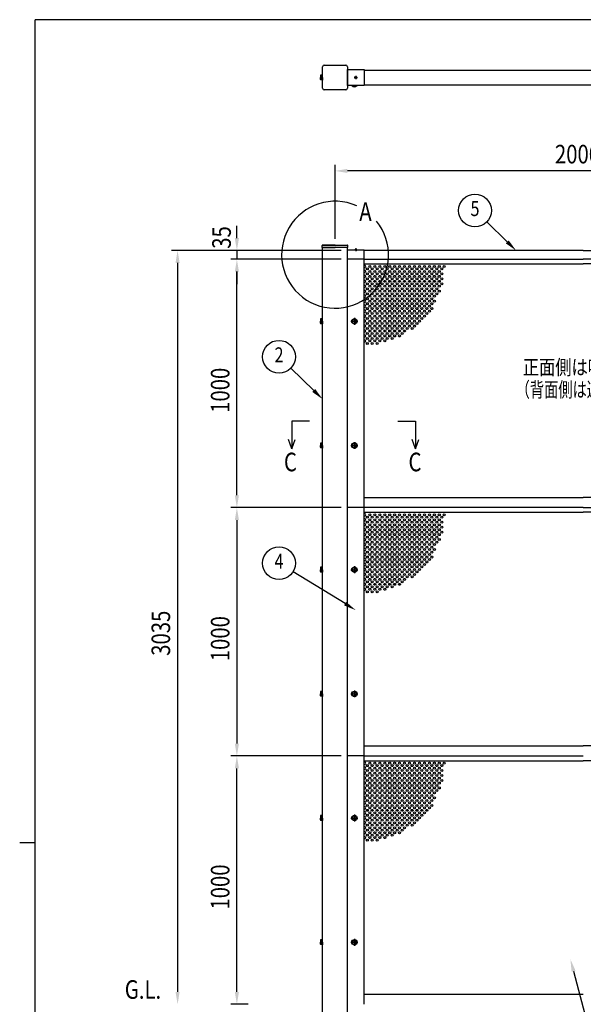
# Model space of a CAD drawing. Units: millimetres. Extents: x 313 to 10350, y 94 to 7244.
# Drawn here: x 313 to 2583, y 3217 to 7181 of the extents above; entities that cross this region are included whole.
import ezdxf
from ezdxf.enums import TextEntityAlignment as Align

# ---------------------------------------------------------------- set-up
doc = ezdxf.new("R2010")
doc.units = ezdxf.units.MM
doc.linetypes.add('CENTER', pattern=[50.8, 31.75, -6.35, 6.35, -6.35])
for name, color, linetype in [('CENTER', 3, 'CENTER'), ('MOJI', 7, 'Continuous'), ('SJC', 7, 'Continuous'), ('SJC2', 7, 'Continuous'), ('SUNPOU', 4, 'Continuous')]:
    doc.layers.add(name, color=color, linetype=linetype)
doc.layers.add('FRAME', color=3, linetype='Continuous', lineweight=30)
doc.styles.add('EXT08', font='ROMANS', dxfattribs={"width": 0.8, "bigfont": 'EXTFONT'})

msp = doc.modelspace()

# ---------------------------------------------------------------- linework, layer by layer
at = {"layer": 'CENTER', "linetype": 'CENTER'}
for p, q in [((1660.2, 6948.4), (1672.7, 6948.4)), ((1666.4, 6954.6), (1666.4, 6942.1)), ((1666.4, 6261.3), (1666.4, 6248.8)), ((1647, 5966.8), (1674.8, 5966.8)), ((1660.9, 5980.7), (1660.9, 5952.9)), ((1660.9, 5480.7), (1660.9, 5452.9)), ((1647, 5466.8), (1674.8, 5466.8)), ((1647, 4966.8), (1674.8, 4966.8)), ((1660.9, 4980.7), (1660.9, 4952.9)), ((1660.9, 4480.7), (1660.9, 4452.9)), ((1647, 4466.8), (1674.8, 4466.8)), ((1647, 3966.8), (1674.8, 3966.8)), ((1660.9, 3980.7), (1660.9, 3952.9)), ((1647, 3466.8), (1674.8, 3466.8)), ((1660.9, 3480.7), (1660.9, 3452.9))]:
    msp.add_line(p, q, dxfattribs=at)
at = {"layer": 'FRAME'}
for p, q in [((10125, 7181.2), (375, 7181.2)), ((375, 556.2), (375, 7181.2)), ((312.5, 3868.8), (375, 3868.8))]:
    msp.add_line(p, q, dxfattribs=at)
at = {"layer": 'MOJI'}
msp.add_arc((1582.9, 6234.9), 215.3, 66.1249, 38.8935, dxfattribs=at)
at = {"layer": 'SJC'}
for p, q in [((1532.9, 6905.1), (1532.9, 6991.7)), ((1539.6, 6998.4), (1626.2, 6998.4)), ((1632.9, 6991.7), (1632.9, 6905.1)), ((1632.9, 6980.9), (1699.9, 6980.9)), ((1632.9, 6915.9), (1632.9, 6980.9)), ((1699.9, 6980.9), (1699.9, 6915.9)), ((1699.9, 6978.4), (3465.9, 6978.4)), ((1523.9, 6955.7), (1523.9, 6948.4)), ((1523.9, 6941), (1523.9, 6948.4)), ((1626.2, 6898.4), (1539.6, 6898.4)), ((1699.9, 6915.9), (1632.9, 6915.9)), ((1649.9, 6915.9), (1649.9, 6915.5)), ((1660.9, 6915.5), (1649.9, 6915.5)), ((1652, 6915.5), (1652, 6914.7)), ((1660.9, 6914.7), (1652, 6914.7)), ((1660.9, 6915.5), (1671.9, 6915.5)), ((1660.9, 6914.7), (1669.8, 6914.7)), ((1669.8, 6915.5), (1669.8, 6914.7)), ((1671.9, 6915.9), (1671.9, 6915.5)), ((1699.9, 6918.4), (3465.9, 6918.4)), ((1530.8, 6263.8), (1530.8, 6271.8)), ((1582.9, 6273.8), (1532.4, 6273.4)), ((1532.4, 6271.8), (1582.9, 6271.8)), ((1582.9, 6273.8), (1633.4, 6273.4)), ((1633.4, 6271.8), (1582.9, 6271.8)), ((1635, 6263.8), (1635, 6271.8)), ((1530.8, 6263.8), (1582.9, 6263.8)), ((1532.9, 2716.8), (1532.9, 6263.8)), ((1635, 6263.8), (1582.9, 6263.8)), ((1632.9, 2716.8), (1632.9, 6263.8)), ((1699.9, 6253.8), (1632.9, 6253.8)), ((1661.9, 6253.8), (1661.9, 6254.8)), ((1666.4, 6254.8), (1661.9, 6254.8)), ((1666.4, 6253.8), (1661.9, 6253.8)), ((1666.4, 6254.8), (1670.9, 6254.8)), ((1666.4, 6253.8), (1670.9, 6253.8)), ((1670.9, 6253.8), (1670.9, 6254.8)), ((1699.9, 6216.8), (1699.9, 6253.8)), ((2582.9, 6251.8), (1699.9, 6251.8)), ((2582.9, 6251.8), (3465.9, 6251.8)), ((1699.9, 6216.8), (1632.9, 6216.8)), ((1699.9, 4216.8), (1699.9, 6216.8)), ((1699.9, 6216.8), (2582.9, 6216.8)), ((1699.9, 6197.8), (2582.9, 6197.8)), ((3465.9, 6216.8), (2582.9, 6216.8)), ((3465.9, 6197.8), (2582.9, 6197.8)), ((1523.9, 5974.2), (1523.9, 5966.8)), ((1523.9, 5959.5), (1523.9, 5966.8)), ((1658.9, 5967.8), (1656.9, 5967.8)), ((1656.9, 5965.8), (1656.9, 5967.8)), ((1658.9, 5965.8), (1656.9, 5965.8)), ((1661.9, 5970.8), (1659.9, 5970.8)), ((1659.9, 5970.8), (1659.9, 5968.8)), ((1659.9, 5964.8), (1659.9, 5962.8)), ((1659.9, 5962.8), (1661.9, 5962.8)), ((1661.9, 5970.8), (1661.9, 5968.8)), ((1661.9, 5964.8), (1661.9, 5962.8)), ((1664.9, 5967.8), (1662.9, 5967.8)), ((1664.9, 5965.8), (1662.9, 5965.8)), ((1664.9, 5965.8), (1664.9, 5967.8)), ((1523.9, 5474.2), (1523.9, 5466.8)), ((1523.9, 5459.5), (1523.9, 5466.8)), ((1658.9, 5467.8), (1656.9, 5467.8)), ((1656.9, 5465.8), (1656.9, 5467.8)), ((1658.9, 5465.8), (1656.9, 5465.8)), ((1661.9, 5470.8), (1659.9, 5470.8)), ((1659.9, 5470.8), (1659.9, 5468.8)), ((1659.9, 5464.8), (1659.9, 5462.8)), ((1659.9, 5462.8), (1661.9, 5462.8)), ((1661.9, 5470.8), (1661.9, 5468.8)), ((1661.9, 5464.8), (1661.9, 5462.8)), ((1664.9, 5467.8), (1662.9, 5467.8)), ((1664.9, 5465.8), (1662.9, 5465.8)), ((1664.9, 5465.8), (1664.9, 5467.8)), ((1699.9, 5257.8), (2582.9, 5257.8)), ((3465.9, 5257.8), (2582.9, 5257.8)), ((1699.9, 5216.8), (1632.9, 5216.8)), ((2582.9, 5216.8), (1699.9, 5216.8)), ((1699.9, 3216.8), (1699.9, 5216.8)), ((1699.9, 5197.8), (2582.9, 5197.8)), ((2582.9, 5216.8), (3465.9, 5216.8)), ((3465.9, 5197.8), (2582.9, 5197.8)), ((1523.9, 4974.2), (1523.9, 4966.8)), ((1523.9, 4959.5), (1523.9, 4966.8)), ((1658.9, 4967.8), (1656.9, 4967.8)), ((1656.9, 4965.8), (1656.9, 4967.8)), ((1658.9, 4965.8), (1656.9, 4965.8)), ((1661.9, 4970.8), (1659.9, 4970.8)), ((1659.9, 4970.8), (1659.9, 4968.8)), ((1659.9, 4964.8), (1659.9, 4962.8)), ((1659.9, 4962.8), (1661.9, 4962.8)), ((1661.9, 4970.8), (1661.9, 4968.8)), ((1661.9, 4964.8), (1661.9, 4962.8)), ((1664.9, 4967.8), (1662.9, 4967.8)), ((1664.9, 4965.8), (1662.9, 4965.8)), ((1664.9, 4965.8), (1664.9, 4967.8)), ((1523.9, 4474.2), (1523.9, 4466.8)), ((1523.9, 4459.5), (1523.9, 4466.8)), ((1658.9, 4467.8), (1656.9, 4467.8)), ((1656.9, 4465.8), (1656.9, 4467.8)), ((1658.9, 4465.8), (1656.9, 4465.8)), ((1661.9, 4470.8), (1659.9, 4470.8)), ((1659.9, 4470.8), (1659.9, 4468.8)), ((1659.9, 4464.8), (1659.9, 4462.8)), ((1659.9, 4462.8), (1661.9, 4462.8)), ((1661.9, 4470.8), (1661.9, 4468.8)), ((1661.9, 4464.8), (1661.9, 4462.8)), ((1664.9, 4467.8), (1662.9, 4467.8)), ((1664.9, 4465.8), (1662.9, 4465.8)), ((1664.9, 4465.8), (1664.9, 4467.8)), ((1699.9, 4257.8), (2582.9, 4257.8)), ((3465.9, 4257.8), (2582.9, 4257.8)), ((1699.9, 4216.8), (1632.9, 4216.8)), ((1699.9, 4216.8), (2582.9, 4216.8)), ((1699.9, 4197.8), (2582.9, 4197.8)), ((1699.9, 4197.8), (2582.9, 4197.8)), ((3465.9, 4197.8), (2582.9, 4197.8)), ((1523.9, 3974.2), (1523.9, 3966.8)), ((1523.9, 3959.5), (1523.9, 3966.8)), ((1658.9, 3967.8), (1656.9, 3967.8)), ((1656.9, 3965.8), (1656.9, 3967.8)), ((1658.9, 3965.8), (1656.9, 3965.8)), ((1661.9, 3970.8), (1659.9, 3970.8)), ((1659.9, 3970.8), (1659.9, 3968.8)), ((1659.9, 3964.8), (1659.9, 3962.8)), ((1661.9, 3970.8), (1661.9, 3968.8)), ((1661.9, 3964.8), (1661.9, 3962.8)), ((1664.9, 3967.8), (1662.9, 3967.8)), ((1664.9, 3965.8), (1662.9, 3965.8)), ((1664.9, 3965.8), (1664.9, 3967.8)), ((1659.9, 3962.8), (1661.9, 3962.8)), ((1523.9, 3474.2), (1523.9, 3466.8)), ((1523.9, 3459.5), (1523.9, 3466.8)), ((1658.9, 3467.8), (1656.9, 3467.8)), ((1656.9, 3465.8), (1656.9, 3467.8)), ((1658.9, 3465.8), (1656.9, 3465.8)), ((1661.9, 3470.8), (1659.9, 3470.8)), ((1659.9, 3470.8), (1659.9, 3468.8)), ((1659.9, 3464.8), (1659.9, 3462.8)), ((1659.9, 3462.8), (1661.9, 3462.8)), ((1661.9, 3470.8), (1661.9, 3468.8)), ((1661.9, 3464.8), (1661.9, 3462.8)), ((1664.9, 3467.8), (1662.9, 3467.8)), ((1664.9, 3465.8), (1662.9, 3465.8)), ((1664.9, 3465.8), (1664.9, 3467.8)), ((1699.9, 3257.8), (2582.9, 3257.8)), ((1699.9, 3257.8), (2582.9, 3257.8))]:
    msp.add_line(p, q, dxfattribs=at)
at = {"layer": 'SJC', "linetype": 'Continuous'}
for p, q in [((1530.9, 6958.2), (1524.9, 6958.2)), ((1530.9, 6953.3), (1524.9, 6953.3)), ((1530.9, 6943.5), (1524.9, 6943.5)), ((1530.9, 6938.6), (1524.9, 6938.6)), ((1530.9, 6948.4), (1530.9, 6958.9)), ((1530.9, 6958.9), (1532.9, 6958.9)), ((1530.9, 6938.6), (1530.9, 6958.2)), ((1530.9, 6958.2), (1530.9, 6938.6)), ((1530.9, 6948.4), (1530.9, 6937.9)), ((1530.9, 6937.9), (1532.9, 6937.9)), ((1532.9, 6948.4), (1532.9, 6958.9)), ((1532.9, 6948.4), (1532.9, 6937.9)), ((1530.9, 5976.6), (1524.9, 5976.6)), ((1530.9, 5971.7), (1524.9, 5971.7)), ((1530.9, 5961.9), (1524.9, 5961.9)), ((1530.9, 5957), (1524.9, 5957)), ((1530.9, 5966.8), (1530.9, 5977.3)), ((1530.9, 5977.3), (1532.9, 5977.3)), ((1530.9, 5957), (1530.9, 5976.6)), ((1530.9, 5976.6), (1530.9, 5957)), ((1530.9, 5966.8), (1530.9, 5956.3)), ((1530.9, 5956.3), (1532.9, 5956.3)), ((1532.9, 5966.8), (1532.9, 5977.3)), ((1532.9, 5966.8), (1532.9, 5956.3)), ((1530.9, 5476.6), (1524.9, 5476.6)), ((1530.9, 5471.7), (1524.9, 5471.7)), ((1530.9, 5466.8), (1530.9, 5477.3)), ((1530.9, 5477.3), (1532.9, 5477.3)), ((1530.9, 5457), (1530.9, 5476.6)), ((1530.9, 5476.6), (1530.9, 5457)), ((1532.9, 5466.8), (1532.9, 5477.3)), ((1530.9, 5461.9), (1524.9, 5461.9)), ((1530.9, 5457), (1524.9, 5457)), ((1530.9, 5466.8), (1530.9, 5456.3)), ((1530.9, 5456.3), (1532.9, 5456.3)), ((1532.9, 5466.8), (1532.9, 5456.3)), ((1530.9, 4976.6), (1524.9, 4976.6)), ((1530.9, 4971.7), (1524.9, 4971.7)), ((1530.9, 4961.9), (1524.9, 4961.9)), ((1530.9, 4957), (1524.9, 4957)), ((1530.9, 4966.8), (1530.9, 4977.3)), ((1530.9, 4977.3), (1532.9, 4977.3)), ((1530.9, 4957), (1530.9, 4976.6)), ((1530.9, 4976.6), (1530.9, 4957)), ((1530.9, 4966.8), (1530.9, 4956.3)), ((1530.9, 4956.3), (1532.9, 4956.3)), ((1532.9, 4966.8), (1532.9, 4977.3)), ((1532.9, 4966.8), (1532.9, 4956.3)), ((1530.9, 4476.6), (1524.9, 4476.6)), ((1530.9, 4471.7), (1524.9, 4471.7)), ((1530.9, 4461.9), (1524.9, 4461.9)), ((1530.9, 4457), (1524.9, 4457)), ((1530.9, 4466.8), (1530.9, 4477.3)), ((1530.9, 4477.3), (1532.9, 4477.3)), ((1530.9, 4457), (1530.9, 4476.6)), ((1530.9, 4476.6), (1530.9, 4457)), ((1530.9, 4466.8), (1530.9, 4456.3)), ((1530.9, 4456.3), (1532.9, 4456.3)), ((1532.9, 4466.8), (1532.9, 4477.3)), ((1532.9, 4466.8), (1532.9, 4456.3)), ((1530.9, 3976.6), (1524.9, 3976.6)), ((1530.9, 3971.7), (1524.9, 3971.7)), ((1530.9, 3966.8), (1530.9, 3977.3)), ((1530.9, 3977.3), (1532.9, 3977.3)), ((1530.9, 3957), (1530.9, 3976.6)), ((1530.9, 3976.6), (1530.9, 3957)), ((1530.9, 3966.8), (1530.9, 3956.3)), ((1532.9, 3966.8), (1532.9, 3977.3)), ((1532.9, 3966.8), (1532.9, 3956.3)), ((1530.9, 3961.9), (1524.9, 3961.9)), ((1530.9, 3957), (1524.9, 3957)), ((1530.9, 3956.3), (1532.9, 3956.3)), ((1530.9, 3476.6), (1524.9, 3476.6)), ((1530.9, 3471.7), (1524.9, 3471.7)), ((1530.9, 3461.9), (1524.9, 3461.9)), ((1530.9, 3457), (1524.9, 3457)), ((1530.9, 3466.8), (1530.9, 3477.3)), ((1530.9, 3477.3), (1532.9, 3477.3)), ((1530.9, 3457), (1530.9, 3476.6)), ((1530.9, 3476.6), (1530.9, 3457)), ((1530.9, 3466.8), (1530.9, 3456.3)), ((1530.9, 3456.3), (1532.9, 3456.3)), ((1532.9, 3466.8), (1532.9, 3477.3)), ((1532.9, 3466.8), (1532.9, 3456.3))]:
    msp.add_line(p, q, dxfattribs=at)
at = {"layer": 'SJC'}
for centre, radius in [((1666.4, 6948.4), 4.5), ((1660.9, 5966.8), 11), ((1660.9, 5966.8), 8.9), ((1660.9, 5466.8), 11), ((1660.9, 5466.8), 8.9), ((1660.9, 4966.8), 11), ((1660.9, 4966.8), 8.9), ((1660.9, 4466.8), 11), ((1660.9, 4466.8), 8.9), ((1660.9, 3966.8), 11), ((1660.9, 3966.8), 8.9), ((1660.9, 3466.8), 11), ((1660.9, 3466.8), 8.9)]:
    msp.add_circle(centre, radius, dxfattribs=at)
for centre, radius, start, end in [((1539.6, 6991.7), 6.67, 90, 180), ((1626.2, 6991.7), 6.67, 0, 90), ((1527.4, 6955.7), 3.5, 135.593, 224.407), ((1536.4, 6948.4), 12.5, 156.9308, 180), ((1536.4, 6948.4), 12.5, 180, 203.0692), ((1527.4, 6941), 3.5, 135.593, 224.407), ((1539.6, 6905.1), 6.67, 180, 270), ((1626.2, 6905.1), 6.67, 270, 360), ((1660.9, 6922.6), 11.9, 221.5981, 270), ((1660.9, 6922.6), 11.9, 270, 318.4019), ((1532.4, 6271.8), 1.6, 90.4538, 180), ((1633.4, 6271.8), 1.6, 0, 89.5462), ((1666.4, 6248.8), 7.5, 90, 126.8699), ((1666.4, 6248.8), 7.5, 53.1301, 90), ((1527.4, 5974.2), 3.5, 135.593, 224.407), ((1536.4, 5966.8), 12.5, 156.9308, 180), ((1536.4, 5966.8), 12.5, 180, 203.0692), ((1527.4, 5959.5), 3.5, 135.593, 224.407), ((1658.9, 5968.8), 1, 270, 0), ((1658.9, 5964.8), 1, 0, 90), ((1662.9, 5968.8), 1, 180, 270), ((1662.9, 5964.8), 1, 90, 180), ((1527.4, 5474.2), 3.5, 135.593, 224.407), ((1536.4, 5466.8), 12.5, 156.9308, 180), ((1536.4, 5466.8), 12.5, 180, 203.0692), ((1527.4, 5459.5), 3.5, 135.593, 224.407), ((1658.9, 5468.8), 1, 270, 0), ((1658.9, 5464.8), 1, 0, 90), ((1662.9, 5468.8), 1, 180, 270), ((1662.9, 5464.8), 1, 90, 180), ((1527.4, 4974.2), 3.5, 135.593, 224.407), ((1536.4, 4966.8), 12.5, 156.9308, 180), ((1536.4, 4966.8), 12.5, 180, 203.0692), ((1527.4, 4959.5), 3.5, 135.593, 224.407), ((1658.9, 4968.8), 1, 270, 0), ((1658.9, 4964.8), 1, 0, 90), ((1662.9, 4968.8), 1, 180, 270), ((1662.9, 4964.8), 1, 90, 180), ((1527.4, 4474.2), 3.5, 135.593, 224.407), ((1536.4, 4466.8), 12.5, 156.9308, 180), ((1536.4, 4466.8), 12.5, 180, 203.0692), ((1527.4, 4459.5), 3.5, 135.593, 224.407), ((1658.9, 4468.8), 1, 270, 0), ((1658.9, 4464.8), 1, 0, 90), ((1662.9, 4468.8), 1, 180, 270), ((1662.9, 4464.8), 1, 90, 180), ((1527.4, 3974.2), 3.5, 135.593, 224.407), ((1536.4, 3966.8), 12.5, 156.9308, 180), ((1536.4, 3966.8), 12.5, 180, 203.0692), ((1658.9, 3968.8), 1, 270, 0), ((1658.9, 3964.8), 1, 0, 90), ((1662.9, 3968.8), 1, 180, 270), ((1662.9, 3964.8), 1, 90, 180), ((1527.4, 3959.5), 3.5, 135.593, 224.407), ((1527.4, 3474.2), 3.5, 135.593, 224.407), ((1536.4, 3466.8), 12.5, 156.9308, 180), ((1536.4, 3466.8), 12.5, 180, 203.0692), ((1527.4, 3459.5), 3.5, 135.593, 224.407), ((1658.9, 3468.8), 1, 270, 0), ((1658.9, 3464.8), 1, 0, 90), ((1662.9, 3468.8), 1, 180, 270), ((1662.9, 3464.8), 1, 90, 180)]:
    msp.add_arc(centre, radius, start, end, dxfattribs=at)
at = {"layer": 'SJC2'}
for centre in [(1722.9, 6187.8), (1742.9, 6187.8), (1762.9, 6187.8), (1782.9, 6187.8), (1802.9, 6187.8), (1822.9, 6187.8), (1842.9, 6187.8), (1862.9, 6187.8), (1882.9, 6187.8), (1902.9, 6187.8), (1922.9, 6187.8), (1942.9, 6187.8), (1962.9, 6187.8), (1982.9, 6187.8), (2002.9, 6187.8), (2022.9, 6187.8), (1712.9, 6177.8), (1712.9, 6157.8), (1722.9, 6167.8), (1722.9, 6147.8), (1732.9, 6177.8), (1732.9, 6157.8), (1742.9, 6167.8), (1742.9, 6147.8), (1752.9, 6177.8), (1752.9, 6157.8), (1762.9, 6167.8), (1762.9, 6147.8), (1772.9, 6177.8), (1772.9, 6157.8), (1782.9, 6167.8), (1782.9, 6147.8), (1792.9, 6177.8), (1792.9, 6157.8), (1802.9, 6167.8), (1802.9, 6147.8), (1812.9, 6177.8), (1812.9, 6157.8), (1822.9, 6167.8), (1822.9, 6147.8), (1832.9, 6177.8), (1832.9, 6157.8), (1842.9, 6167.8), (1842.9, 6147.8), (1852.9, 6177.8), (1852.9, 6157.8), (1862.9, 6167.8), (1862.9, 6147.8), (1872.9, 6177.8), (1872.9, 6157.8), (1882.9, 6167.8), (1882.9, 6147.8), (1892.9, 6177.8), (1892.9, 6157.8), (1902.9, 6167.8), (1902.9, 6147.8), (1912.9, 6177.8), (1912.9, 6157.8), (1922.9, 6167.8), (1922.9, 6147.8), (1932.9, 6177.8), (1932.9, 6157.8), (1942.9, 6167.8), (1942.9, 6147.8), (1952.9, 6177.8), (1952.9, 6157.8), (1962.9, 6167.8), (1962.9, 6147.8), (1972.9, 6177.8), (1972.9, 6157.8), (1982.9, 6167.8), (1982.9, 6147.8), (1992.9, 6177.8), (1992.9, 6157.8), (2002.9, 6167.8), (2002.9, 6147.8), (2012.9, 6177.8), (2012.9, 6157.8), (1712.9, 6137.8), (1712.9, 6117.8), (1722.9, 6127.8), (1722.9, 6107.8), (1732.9, 6137.8), (1732.9, 6117.8), (1742.9, 6127.8), (1742.9, 6107.8), (1752.9, 6137.8), (1752.9, 6117.8), (1762.9, 6127.8), (1762.9, 6107.8), (1772.9, 6137.8), (1772.9, 6117.8), (1782.9, 6127.8), (1782.9, 6107.8), (1792.9, 6137.8), (1792.9, 6117.8), (1802.9, 6127.8), (1802.9, 6107.8), (1812.9, 6137.8), (1812.9, 6117.8), (1822.9, 6127.8), (1822.9, 6107.8), (1832.9, 6137.8), (1832.9, 6117.8), (1842.9, 6127.8), (1842.9, 6107.8), (1852.9, 6137.8), (1852.9, 6117.8), (1862.9, 6127.8), (1862.9, 6107.8), (1872.9, 6137.8), (1872.9, 6117.8), (1882.9, 6127.8), (1882.9, 6107.8), (1892.9, 6137.8), (1892.9, 6117.8), (1902.9, 6127.8), (1902.9, 6107.8), (1912.9, 6137.8), (1912.9, 6117.8), (1922.9, 6127.8), (1922.9, 6107.8), (1932.9, 6137.8), (1932.9, 6117.8), (1942.9, 6127.8), (1942.9, 6107.8), (1952.9, 6137.8), (1952.9, 6117.8), (1962.9, 6127.8), (1962.9, 6107.8), (1972.9, 6137.8), (1972.9, 6117.8), (1982.9, 6127.8), (1982.9, 6107.8), (1992.9, 6137.8), (1992.9, 6117.8), (1992.9, 6117.8), (2002.9, 6127.8), (2002.9, 6107.8), (2012.9, 6137.8), (2012.9, 6117.8), (1712.9, 6097.8), (1712.9, 6077.8), (1722.9, 6087.8), (1722.9, 6067.8), (1732.9, 6097.8), (1732.9, 6077.8), (1742.9, 6087.8), (1742.9, 6067.8), (1752.9, 6097.8), (1752.9, 6077.8), (1762.9, 6087.8), (1762.9, 6067.8), (1772.9, 6097.8), (1772.9, 6077.8), (1782.9, 6087.8), (1782.9, 6067.8), (1792.9, 6097.8), (1792.9, 6077.8), (1802.9, 6087.8), (1802.9, 6067.8), (1812.9, 6097.8), (1812.9, 6077.8), (1822.9, 6087.8), (1822.9, 6067.8), (1832.9, 6097.8), (1832.9, 6077.8), (1842.9, 6087.8), (1842.9, 6067.8), (1852.9, 6097.8), (1852.9, 6077.8), (1862.9, 6087.8), (1862.9, 6067.8), (1872.9, 6097.8), (1872.9, 6077.8), (1882.9, 6087.8), (1882.9, 6067.8), (1892.9, 6097.8), (1892.9, 6077.8), (1902.9, 6087.8), (1902.9, 6067.8), (1912.9, 6097.8), (1912.9, 6077.8), (1922.9, 6087.8), (1922.9, 6067.8), (1932.9, 6097.8), (1932.9, 6077.8), (1942.9, 6087.8), (1942.9, 6067.8), (1952.9, 6097.8), (1952.9, 6077.8), (1962.9, 6087.8), (1962.9, 6067.8), (1972.9, 6097.8), (1972.9, 6077.8), (1982.9, 6087.8), (1982.9, 6067.8), (1992.9, 6097.8), (1992.9, 6077.8), (2002.9, 6087.8), (1712.9, 6057.8), (1712.9, 6037.8), (1722.9, 6047.8), (1722.9, 6027.8), (1732.9, 6057.8), (1732.9, 6037.8), (1742.9, 6047.8), (1742.9, 6027.8), (1752.9, 6057.8), (1752.9, 6037.8), (1762.9, 6047.8), (1762.9, 6027.8), (1772.9, 6057.8), (1772.9, 6037.8), (1782.9, 6047.8), (1782.9, 6027.8), (1792.9, 6057.8), (1792.9, 6037.8), (1802.9, 6047.8), (1802.9, 6027.8), (1812.9, 6057.8), (1812.9, 6037.8), (1822.9, 6047.8), (1822.9, 6027.8), (1832.9, 6057.8), (1832.9, 6037.8), (1842.9, 6047.8), (1842.9, 6027.8), (1852.9, 6057.8), (1852.9, 6037.8), (1862.9, 6047.8), (1862.9, 6027.8), (1872.9, 6057.8), (1872.9, 6037.8), (1882.9, 6047.8), (1882.9, 6027.8), (1892.9, 6057.8), (1892.9, 6037.8), (1902.9, 6047.8), (1902.9, 6027.8), (1912.9, 6057.8), (1912.9, 6037.8), (1922.9, 6047.8), (1922.9, 6027.8), (1932.9, 6057.8), (1932.9, 6037.8), (1942.9, 6047.8), (1942.9, 6027.8), (1952.9, 6057.8), (1952.9, 6037.8), (1962.9, 6047.8), (1962.9, 6027.8), (1972.9, 6057.8), (1972.9, 6057.8), (1972.9, 6037.8), (1982.9, 6047.8), (1712.9, 6017.8), (1712.9, 5997.8), (1722.9, 6007.8), (1722.9, 5987.8), (1732.9, 6017.8), (1732.9, 5997.8), (1742.9, 6007.8), (1742.9, 5987.8), (1752.9, 6017.8), (1752.9, 5997.8), (1762.9, 6007.8), (1762.9, 5987.8), (1772.9, 6017.8), (1772.9, 5997.8), (1782.9, 6007.8), (1782.9, 5987.8), (1792.9, 6017.8), (1792.9, 5997.8), (1802.9, 6007.8), (1802.9, 5987.8), (1812.9, 6017.8), (1812.9, 5997.8), (1822.9, 6007.8), (1822.9, 5987.8), (1832.9, 6017.8), (1832.9, 5997.8), (1842.9, 6007.8), (1842.9, 5987.8), (1852.9, 6017.8), (1852.9, 5997.8), (1862.9, 6007.8), (1862.9, 5987.8), (1872.9, 6017.8), (1872.9, 5997.8), (1882.9, 6007.8), (1882.9, 5987.8), (1892.9, 6017.8), (1892.9, 5997.8), (1902.9, 6007.8), (1902.9, 5987.8), (1912.9, 6017.8), (1912.9, 5997.8), (1922.9, 6007.8), (1922.9, 5987.8), (1932.9, 6017.8), (1932.9, 5997.8), (1942.9, 6007.8), (1942.9, 5987.8), (1952.9, 6017.8), (1952.9, 5997.8), (1962.9, 6007.8), (1972.9, 6017.8), (1712.9, 5977.8), (1712.9, 5957.8), (1722.9, 5967.8), (1722.9, 5947.8), (1732.9, 5977.8), (1732.9, 5957.8), (1742.9, 5967.8), (1742.9, 5947.8), (1752.9, 5977.8), (1752.9, 5957.8), (1762.9, 5967.8), (1762.9, 5947.8), (1772.9, 5977.8), (1772.9, 5957.8), (1782.9, 5967.8), (1782.9, 5947.8), (1792.9, 5977.8), (1792.9, 5957.8), (1802.9, 5967.8), (1802.9, 5947.8), (1812.9, 5977.8), (1812.9, 5957.8), (1822.9, 5967.8), (1822.9, 5947.8), (1832.9, 5977.8), (1832.9, 5957.8), (1842.9, 5967.8), (1842.9, 5947.8), (1852.9, 5977.8), (1852.9, 5957.8), (1862.9, 5967.8), (1862.9, 5947.8), (1872.9, 5977.8), (1872.9, 5957.8), (1882.9, 5967.8), (1882.9, 5947.8), (1892.9, 5977.8), (1892.9, 5957.8), (1902.9, 5967.8), (1902.9, 5947.8), (1912.9, 5977.8), (1912.9, 5957.8), (1922.9, 5967.8), (1932.9, 5977.8), (1712.9, 5937.8), (1712.9, 5917.8), (1722.9, 5927.8), (1722.9, 5907.8), (1732.9, 5937.8), (1732.9, 5917.8), (1742.9, 5927.8), (1742.9, 5907.8), (1752.9, 5937.8), (1752.9, 5917.8), (1762.9, 5927.8), (1762.9, 5907.8), (1772.9, 5937.8), (1772.9, 5917.8), (1782.9, 5927.8), (1782.9, 5907.8), (1792.9, 5937.8), (1792.9, 5917.8), (1802.9, 5927.8), (1802.9, 5907.8), (1812.9, 5937.8), (1812.9, 5917.8), (1822.9, 5927.8), (1822.9, 5907.8), (1832.9, 5937.8), (1832.9, 5917.8), (1842.9, 5927.8), (1842.9, 5907.8), (1852.9, 5937.8), (1852.9, 5917.8), (1862.9, 5927.8), (1872.9, 5937.8), (1894, 5938), (1712.9, 5897.8), (1712.9, 5877.8), (1722.9, 5887.8), (1732.9, 5897.8), (1732.9, 5877.8), (1742.9, 5887.8), (1752.9, 5897.8), (1752.9, 5877.8), (1762.9, 5887.8), (1772.9, 5897.8), (1782.9, 5887.8), (1792.9, 5897.8), (1812.9, 5897.8), (1712.9, 5177.8), (1712.9, 5157.8), (1722.9, 5187.8), (1722.9, 5167.8), (1732.9, 5177.8), (1732.9, 5157.8), (1742.9, 5187.8), (1742.9, 5167.8), (1752.9, 5177.8), (1752.9, 5157.8), (1762.9, 5187.8), (1762.9, 5167.8), (1772.9, 5177.8), (1772.9, 5157.8), (1782.9, 5187.8), (1782.9, 5167.8), (1792.9, 5177.8), (1792.9, 5157.8), (1802.9, 5187.8), (1802.9, 5167.8), (1812.9, 5177.8), (1812.9, 5157.8), (1822.9, 5187.8), (1822.9, 5167.8), (1832.9, 5177.8), (1832.9, 5157.8), (1842.9, 5187.8), (1842.9, 5167.8), (1852.9, 5177.8), (1852.9, 5157.8), (1862.9, 5187.8), (1862.9, 5167.8), (1872.9, 5177.8), (1872.9, 5157.8), (1882.9, 5187.8), (1882.9, 5167.8), (1892.9, 5177.8), (1892.9, 5157.8), (1902.9, 5187.8), (1902.9, 5167.8), (1912.9, 5177.8), (1912.9, 5157.8), (1922.9, 5187.8), (1922.9, 5167.8), (1932.9, 5177.8), (1932.9, 5157.8), (1942.9, 5187.8), (1942.9, 5167.8), (1952.9, 5177.8), (1952.9, 5157.8), (1962.9, 5187.8), (1962.9, 5167.8), (1972.9, 5177.8), (1972.9, 5157.8), (1982.9, 5187.8), (1982.9, 5167.8), (1992.9, 5177.8), (1992.9, 5157.8), (2002.9, 5187.8), (2002.9, 5167.8), (2012.9, 5177.8), (2012.9, 5157.8), (2022.9, 5187.8), (1712.9, 5137.8), (1712.9, 5117.8), (1722.9, 5147.8), (1722.9, 5127.8), (1732.9, 5137.8), (1732.9, 5117.8), (1742.9, 5147.8), (1742.9, 5127.8), (1752.9, 5137.8), (1752.9, 5117.8), (1762.9, 5147.8), (1762.9, 5127.8), (1772.9, 5137.8), (1772.9, 5117.8), (1782.9, 5147.8), (1782.9, 5127.8), (1792.9, 5137.8), (1792.9, 5117.8), (1802.9, 5147.8), (1802.9, 5127.8), (1812.9, 5137.8), (1812.9, 5117.8), (1822.9, 5147.8), (1822.9, 5127.8), (1832.9, 5137.8), (1832.9, 5117.8), (1842.9, 5147.8), (1842.9, 5127.8), (1852.9, 5137.8), (1852.9, 5117.8), (1862.9, 5147.8), (1862.9, 5127.8), (1872.9, 5137.8), (1872.9, 5117.8), (1882.9, 5147.8), (1882.9, 5127.8), (1892.9, 5137.8), (1892.9, 5117.8), (1902.9, 5147.8), (1902.9, 5127.8), (1912.9, 5137.8), (1912.9, 5117.8), (1922.9, 5147.8), (1922.9, 5127.8), (1932.9, 5137.8), (1932.9, 5117.8), (1942.9, 5147.8), (1942.9, 5127.8), (1952.9, 5137.8), (1952.9, 5117.8), (1962.9, 5147.8), (1962.9, 5127.8), (1972.9, 5137.8), (1972.9, 5117.8), (1982.9, 5147.8), (1982.9, 5127.8), (1992.9, 5137.8), (1992.9, 5117.8), (1992.9, 5117.8), (2002.9, 5147.8), (2002.9, 5127.8), (2012.9, 5137.8), (2012.9, 5117.8), (1712.9, 5097.8), (1712.9, 5077.8), (1722.9, 5107.8), (1722.9, 5087.8), (1732.9, 5097.8), (1732.9, 5077.8), (1742.9, 5107.8), (1742.9, 5087.8), (1752.9, 5097.8), (1752.9, 5077.8), (1762.9, 5107.8), (1762.9, 5087.8), (1772.9, 5097.8), (1772.9, 5077.8), (1782.9, 5107.8), (1782.9, 5087.8), (1792.9, 5097.8), (1792.9, 5077.8), (1802.9, 5107.8), (1802.9, 5087.8), (1812.9, 5097.8), (1812.9, 5077.8), (1822.9, 5107.8), (1822.9, 5087.8), (1832.9, 5097.8), (1832.9, 5077.8), (1842.9, 5107.8), (1842.9, 5087.8), (1852.9, 5097.8), (1852.9, 5077.8), (1862.9, 5107.8), (1862.9, 5087.8), (1872.9, 5097.8), (1872.9, 5077.8), (1882.9, 5107.8), (1882.9, 5087.8), (1892.9, 5097.8), (1892.9, 5077.8), (1902.9, 5107.8), (1902.9, 5087.8), (1912.9, 5097.8), (1912.9, 5077.8), (1922.9, 5107.8), (1922.9, 5087.8), (1932.9, 5097.8), (1932.9, 5077.8), (1942.9, 5107.8), (1942.9, 5087.8), (1952.9, 5097.8), (1952.9, 5077.8), (1962.9, 5107.8), (1962.9, 5087.8), (1972.9, 5097.8), (1972.9, 5077.8), (1982.9, 5107.8), (1982.9, 5087.8), (1992.9, 5097.8), (1992.9, 5077.8), (2002.9, 5107.8), (2002.9, 5087.8), (1712.9, 5057.8), (1712.9, 5037.8), (1722.9, 5067.8), (1722.9, 5047.8), (1732.9, 5057.8), (1732.9, 5037.8), (1742.9, 5067.8), (1742.9, 5047.8), (1752.9, 5057.8), (1752.9, 5037.8), (1762.9, 5067.8), (1762.9, 5047.8), (1772.9, 5057.8), (1772.9, 5037.8), (1782.9, 5067.8), (1782.9, 5047.8), (1792.9, 5057.8), (1792.9, 5037.8), (1802.9, 5067.8), (1802.9, 5047.8), (1812.9, 5057.8), (1812.9, 5037.8), (1822.9, 5067.8), (1822.9, 5047.8), (1832.9, 5057.8), (1832.9, 5037.8), (1842.9, 5067.8), (1842.9, 5047.8), (1852.9, 5057.8), (1852.9, 5037.8), (1862.9, 5067.8), (1862.9, 5047.8), (1872.9, 5057.8), (1872.9, 5037.8), (1882.9, 5067.8), (1882.9, 5047.8), (1892.9, 5057.8), (1892.9, 5037.8), (1902.9, 5067.8), (1902.9, 5047.8), (1912.9, 5057.8), (1912.9, 5037.8), (1922.9, 5067.8), (1922.9, 5047.8), (1932.9, 5057.8), (1932.9, 5037.8), (1942.9, 5067.8), (1942.9, 5047.8), (1952.9, 5057.8), (1952.9, 5037.8), (1962.9, 5067.8), (1962.9, 5047.8), (1972.9, 5057.8), (1972.9, 5057.8), (1972.9, 5037.8), (1982.9, 5067.8), (1982.9, 5047.8), (1712.9, 5017.8), (1712.9, 4997.8), (1722.9, 5027.8), (1722.9, 5007.8), (1732.9, 5017.8), (1732.9, 4997.8), (1742.9, 5027.8), (1742.9, 5007.8), (1752.9, 5017.8), (1752.9, 4997.8), (1762.9, 5027.8), (1762.9, 5007.8), (1772.9, 5017.8), (1772.9, 4997.8), (1782.9, 5027.8), (1782.9, 5007.8), (1792.9, 5017.8), (1792.9, 4997.8), (1802.9, 5027.8), (1802.9, 5007.8), (1812.9, 5017.8), (1812.9, 4997.8), (1822.9, 5027.8), (1822.9, 5007.8), (1832.9, 5017.8), (1832.9, 4997.8), (1842.9, 5027.8), (1842.9, 5007.8), (1852.9, 5017.8), (1852.9, 4997.8), (1862.9, 5027.8), (1862.9, 5007.8), (1872.9, 5017.8), (1872.9, 4997.8), (1882.9, 5027.8), (1882.9, 5007.8), (1892.9, 5017.8), (1892.9, 4997.8), (1902.9, 5027.8), (1902.9, 5007.8), (1912.9, 5017.8), (1912.9, 4997.8), (1922.9, 5027.8), (1922.9, 5007.8), (1932.9, 5017.8), (1932.9, 4997.8), (1942.9, 5027.8), (1942.9, 5007.8), (1952.9, 5017.8), (1952.9, 4997.8), (1962.9, 5027.8), (1962.9, 5007.8), (1972.9, 5017.8), (1712.9, 4977.8), (1712.9, 4957.8), (1722.9, 4987.8), (1722.9, 4967.8), (1732.9, 4977.8), (1732.9, 4957.8), (1742.9, 4987.8), (1742.9, 4967.8), (1752.9, 4977.8), (1752.9, 4957.8), (1762.9, 4987.8), (1762.9, 4967.8), (1772.9, 4977.8), (1772.9, 4957.8), (1782.9, 4987.8), (1782.9, 4967.8), (1792.9, 4977.8), (1792.9, 4957.8), (1802.9, 4987.8), (1802.9, 4967.8), (1812.9, 4977.8), (1812.9, 4957.8), (1822.9, 4987.8), (1822.9, 4967.8), (1832.9, 4977.8), (1832.9, 4957.8), (1842.9, 4987.8), (1842.9, 4967.8), (1852.9, 4977.8), (1852.9, 4957.8), (1862.9, 4987.8), (1862.9, 4967.8), (1872.9, 4977.8), (1872.9, 4957.8), (1882.9, 4987.8), (1882.9, 4967.8), (1892.9, 4977.8), (1892.9, 4957.8), (1902.9, 4987.8), (1902.9, 4967.8), (1912.9, 4977.8), (1912.9, 4957.8), (1922.9, 4987.8), (1922.9, 4967.8), (1932.9, 4977.8), (1942.9, 4987.8), (1712.9, 4937.8), (1712.9, 4917.8), (1722.9, 4947.8), (1722.9, 4927.8), (1732.9, 4937.8), (1732.9, 4917.8), (1742.9, 4947.8), (1742.9, 4927.8), (1752.9, 4937.8), (1752.9, 4917.8), (1762.9, 4947.8), (1762.9, 4927.8), (1772.9, 4937.8), (1772.9, 4917.8), (1782.9, 4947.8), (1782.9, 4927.8), (1792.9, 4937.8), (1792.9, 4917.8), (1802.9, 4947.8), (1802.9, 4927.8), (1812.9, 4937.8), (1812.9, 4917.8), (1822.9, 4947.8), (1822.9, 4927.8), (1832.9, 4937.8), (1832.9, 4917.8), (1842.9, 4947.8), (1842.9, 4927.8), (1852.9, 4937.8), (1852.9, 4917.8), (1862.9, 4947.8), (1862.9, 4927.8), (1872.9, 4937.8), (1882.9, 4947.8), (1894, 4938), (1902.9, 4947.8), (1712.9, 4897.8), (1712.9, 4877.8), (1722.9, 4907.8), (1722.9, 4887.8), (1732.9, 4897.8), (1732.9, 4877.8), (1742.9, 4907.8), (1742.9, 4887.8), (1752.9, 4897.8), (1752.9, 4877.8), (1762.9, 4907.8), (1762.9, 4887.8), (1772.9, 4897.8), (1782.9, 4907.8), (1782.9, 4887.8), (1792.9, 4897.8), (1802.9, 4907.8), (1812.9, 4897.8), (1822.9, 4907.8), (1842.9, 4907.8), (1712.9, 4177.8), (1722.9, 4187.8), (1722.9, 4167.8), (1732.9, 4177.8), (1742.9, 4187.8), (1742.9, 4167.8), (1752.9, 4177.8), (1762.9, 4187.8), (1762.9, 4167.8), (1772.9, 4177.8), (1782.9, 4187.8), (1782.9, 4167.8), (1792.9, 4177.8), (1802.9, 4187.8), (1802.9, 4167.8), (1812.9, 4177.8), (1822.9, 4187.8), (1822.9, 4167.8), (1832.9, 4177.8), (1842.9, 4187.8), (1842.9, 4167.8), (1852.9, 4177.8), (1862.9, 4187.8), (1862.9, 4167.8), (1872.9, 4177.8), (1882.9, 4187.8), (1882.9, 4167.8), (1892.9, 4177.8), (1902.9, 4187.8), (1902.9, 4167.8), (1912.9, 4177.8), (1922.9, 4187.8), (1922.9, 4167.8), (1932.9, 4177.8), (1942.9, 4187.8), (1942.9, 4167.8), (1952.9, 4177.8), (1962.9, 4187.8), (1962.9, 4167.8), (1972.9, 4177.8), (1982.9, 4187.8), (1982.9, 4167.8), (1992.9, 4177.8), (2002.9, 4187.8), (2002.9, 4167.8), (2012.9, 4177.8), (2022.9, 4187.8), (1712.9, 4157.8), (1712.9, 4137.8), (1722.9, 4147.8), (1722.9, 4127.8), (1732.9, 4157.8), (1732.9, 4137.8), (1742.9, 4147.8), (1742.9, 4127.8), (1752.9, 4157.8), (1752.9, 4137.8), (1762.9, 4147.8), (1762.9, 4127.8), (1772.9, 4157.8), (1772.9, 4137.8), (1782.9, 4147.8), (1782.9, 4127.8), (1792.9, 4157.8), (1792.9, 4137.8), (1802.9, 4147.8), (1802.9, 4127.8), (1812.9, 4157.8), (1812.9, 4137.8), (1822.9, 4147.8), (1822.9, 4127.8), (1832.9, 4157.8), (1832.9, 4137.8), (1842.9, 4147.8), (1842.9, 4127.8), (1852.9, 4157.8), (1852.9, 4137.8), (1862.9, 4147.8), (1862.9, 4127.8), (1872.9, 4157.8), (1872.9, 4137.8), (1882.9, 4147.8), (1882.9, 4127.8), (1892.9, 4157.8), (1892.9, 4137.8), (1902.9, 4147.8), (1902.9, 4127.8), (1912.9, 4157.8), (1912.9, 4137.8), (1922.9, 4147.8), (1922.9, 4127.8), (1932.9, 4157.8), (1932.9, 4137.8), (1942.9, 4147.8), (1942.9, 4127.8), (1952.9, 4157.8), (1952.9, 4137.8), (1962.9, 4147.8), (1962.9, 4127.8), (1972.9, 4157.8), (1972.9, 4137.8), (1982.9, 4147.8), (1982.9, 4127.8), (1992.9, 4157.8), (1992.9, 4137.8), (2002.9, 4147.8), (2002.9, 4127.8), (2012.9, 4157.8), (2012.9, 4137.8), (1712.9, 4117.8), (1712.9, 4097.8), (1722.9, 4107.8), (1722.9, 4087.8), (1732.9, 4117.8), (1732.9, 4097.8), (1742.9, 4107.8), (1742.9, 4087.8), (1752.9, 4117.8), (1752.9, 4097.8), (1762.9, 4107.8), (1762.9, 4087.8), (1772.9, 4117.8), (1772.9, 4097.8), (1782.9, 4107.8), (1782.9, 4087.8), (1792.9, 4117.8), (1792.9, 4097.8), (1802.9, 4107.8), (1802.9, 4087.8), (1812.9, 4117.8), (1812.9, 4097.8), (1822.9, 4107.8), (1822.9, 4087.8), (1832.9, 4117.8), (1832.9, 4097.8), (1842.9, 4107.8), (1842.9, 4087.8), (1852.9, 4117.8), (1852.9, 4097.8), (1862.9, 4107.8), (1862.9, 4087.8), (1872.9, 4117.8), (1872.9, 4097.8), (1882.9, 4107.8), (1882.9, 4087.8), (1892.9, 4117.8), (1892.9, 4097.8), (1902.9, 4107.8), (1902.9, 4087.8), (1912.9, 4117.8), (1912.9, 4097.8), (1922.9, 4107.8), (1922.9, 4087.8), (1932.9, 4117.8), (1932.9, 4097.8), (1942.9, 4107.8), (1942.9, 4087.8), (1952.9, 4117.8), (1952.9, 4097.8), (1962.9, 4107.8), (1962.9, 4087.8), (1972.9, 4117.8), (1972.9, 4097.8), (1982.9, 4107.8), (1982.9, 4087.8), (1992.9, 4117.8), (1992.9, 4117.8), (1992.9, 4097.8), (2002.9, 4107.8), (2002.9, 4087.8), (2012.9, 4117.8), (1712.9, 4077.8), (1712.9, 4057.8), (1722.9, 4067.8), (1722.9, 4047.8), (1732.9, 4077.8), (1732.9, 4057.8), (1742.9, 4067.8), (1742.9, 4047.8), (1752.9, 4077.8), (1752.9, 4057.8), (1762.9, 4067.8), (1762.9, 4047.8), (1772.9, 4077.8), (1772.9, 4057.8), (1782.9, 4067.8), (1782.9, 4047.8), (1792.9, 4077.8), (1792.9, 4057.8), (1802.9, 4067.8), (1802.9, 4047.8), (1812.9, 4077.8), (1812.9, 4057.8), (1822.9, 4067.8), (1822.9, 4047.8), (1832.9, 4077.8), (1832.9, 4057.8), (1842.9, 4067.8), (1842.9, 4047.8), (1852.9, 4077.8), (1852.9, 4057.8), (1862.9, 4067.8), (1862.9, 4047.8), (1872.9, 4077.8), (1872.9, 4057.8), (1882.9, 4067.8), (1882.9, 4047.8), (1892.9, 4077.8), (1892.9, 4057.8), (1902.9, 4067.8), (1902.9, 4047.8), (1912.9, 4077.8), (1912.9, 4057.8), (1922.9, 4067.8), (1922.9, 4047.8), (1932.9, 4077.8), (1932.9, 4057.8), (1942.9, 4067.8), (1942.9, 4047.8), (1952.9, 4077.8), (1952.9, 4057.8), (1962.9, 4067.8), (1962.9, 4047.8), (1972.9, 4077.8), (1972.9, 4057.8), (1972.9, 4057.8), (1982.9, 4067.8), (1982.9, 4047.8), (1992.9, 4077.8), (1712.9, 4037.8), (1712.9, 4017.8), (1722.9, 4027.8), (1722.9, 4007.8), (1732.9, 4037.8), (1732.9, 4017.8), (1742.9, 4027.8), (1742.9, 4007.8), (1752.9, 4037.8), (1752.9, 4017.8), (1762.9, 4027.8), (1762.9, 4007.8), (1772.9, 4037.8), (1772.9, 4017.8), (1782.9, 4027.8), (1782.9, 4007.8), (1792.9, 4037.8), (1792.9, 4017.8), (1802.9, 4027.8), (1802.9, 4007.8), (1812.9, 4037.8), (1812.9, 4017.8), (1822.9, 4027.8), (1822.9, 4007.8), (1832.9, 4037.8), (1832.9, 4017.8), (1842.9, 4027.8), (1842.9, 4007.8), (1852.9, 4037.8), (1852.9, 4017.8), (1862.9, 4027.8), (1862.9, 4007.8), (1872.9, 4037.8), (1872.9, 4017.8), (1882.9, 4027.8), (1882.9, 4007.8), (1892.9, 4037.8), (1892.9, 4017.8), (1902.9, 4027.8), (1902.9, 4007.8), (1912.9, 4037.8), (1912.9, 4017.8), (1922.9, 4027.8), (1922.9, 4007.8), (1932.9, 4037.8), (1932.9, 4017.8), (1942.9, 4027.8), (1942.9, 4007.8), (1952.9, 4037.8), (1952.9, 4017.8), (1962.9, 4027.8), (1962.9, 4007.8), (1972.9, 4037.8), (1972.9, 4017.8), (1712.9, 3997.8), (1712.9, 3977.8), (1722.9, 3987.8), (1722.9, 3967.8), (1732.9, 3997.8), (1732.9, 3977.8), (1742.9, 3987.8), (1742.9, 3967.8), (1752.9, 3997.8), (1752.9, 3977.8), (1762.9, 3987.8), (1762.9, 3967.8), (1772.9, 3997.8), (1772.9, 3977.8), (1782.9, 3987.8), (1782.9, 3967.8), (1792.9, 3997.8), (1792.9, 3977.8), (1802.9, 3987.8), (1802.9, 3967.8), (1812.9, 3997.8), (1812.9, 3977.8), (1822.9, 3987.8), (1822.9, 3967.8), (1832.9, 3997.8), (1832.9, 3977.8), (1842.9, 3987.8), (1842.9, 3967.8), (1852.9, 3997.8), (1852.9, 3977.8), (1862.9, 3987.8), (1862.9, 3967.8), (1872.9, 3997.8), (1872.9, 3977.8), (1882.9, 3987.8), (1882.9, 3967.8), (1892.9, 3997.8), (1892.9, 3977.8), (1902.9, 3987.8), (1902.9, 3967.8), (1912.9, 3997.8), (1912.9, 3977.8), (1922.9, 3987.8), (1922.9, 3967.8), (1932.9, 3997.8), (1932.9, 3977.8), (1942.9, 3987.8), (1952.9, 3997.8), (1712.9, 3957.8), (1712.9, 3937.8), (1722.9, 3947.8), (1722.9, 3927.8), (1732.9, 3957.8), (1732.9, 3937.8), (1742.9, 3947.8), (1742.9, 3927.8), (1752.9, 3957.8), (1752.9, 3937.8), (1762.9, 3947.8), (1762.9, 3927.8), (1772.9, 3957.8), (1772.9, 3937.8), (1782.9, 3947.8), (1782.9, 3927.8), (1792.9, 3957.8), (1792.9, 3937.8), (1802.9, 3947.8), (1802.9, 3927.8), (1812.9, 3957.8), (1812.9, 3937.8), (1822.9, 3947.8), (1822.9, 3927.8), (1832.9, 3957.8), (1832.9, 3937.8), (1842.9, 3947.8), (1842.9, 3927.8), (1852.9, 3957.8), (1852.9, 3937.8), (1862.9, 3947.8), (1862.9, 3927.8), (1872.9, 3957.8), (1872.9, 3937.8), (1882.9, 3947.8), (1892.9, 3957.8), (1894, 3938), (1902.9, 3947.8), (1912.9, 3957.8), (1712.9, 3917.8), (1712.9, 3897.8), (1722.9, 3907.8), (1722.9, 3887.8), (1732.9, 3917.8), (1732.9, 3897.8), (1742.9, 3907.8), (1742.9, 3887.8), (1752.9, 3917.8), (1752.9, 3897.8), (1762.9, 3907.8), (1762.9, 3887.8), (1772.9, 3917.8), (1772.9, 3897.8), (1782.9, 3907.8), (1782.9, 3887.8), (1792.9, 3917.8), (1792.9, 3897.8), (1802.9, 3907.8), (1812.9, 3917.8), (1812.9, 3897.8), (1822.9, 3907.8), (1832.9, 3917.8), (1842.9, 3907.8), (1852.9, 3917.8), (1712.9, 3877.8), (1732.9, 3877.8), (1752.9, 3877.8)]:
    msp.add_circle(centre, 4, dxfattribs=at)
for centre in [(1702.9, 6187.8), (1702.9, 6167.8), (1702.9, 6147.8), (1702.9, 6127.8), (1702.9, 6107.8), (1702.9, 6087.8), (1702.9, 6067.8), (1702.9, 6047.8), (1702.9, 6027.8), (1702.9, 6007.8), (1702.9, 5987.8), (1702.9, 5967.8), (1702.9, 5947.8), (1702.9, 5927.8), (1702.9, 5907.8), (1702.9, 5887.8), (1702.9, 5187.8), (1702.9, 5167.8), (1702.9, 5147.8), (1702.9, 5127.8), (1702.9, 5107.8), (1702.9, 5087.8), (1702.9, 5067.8), (1702.9, 5047.8), (1702.9, 5027.8), (1702.9, 5007.8), (1702.9, 4987.8), (1702.9, 4967.8), (1702.9, 4947.8), (1702.9, 4927.8), (1702.9, 4907.8), (1702.9, 4887.8), (1702.9, 4187.8), (1702.9, 4167.8), (1702.9, 4147.8), (1702.9, 4127.8), (1702.9, 4107.8), (1702.9, 4087.8), (1702.9, 4067.8), (1702.9, 4047.8), (1702.9, 4027.8), (1702.9, 4007.8), (1702.9, 3987.8), (1702.9, 3967.8), (1702.9, 3947.8), (1702.9, 3927.8), (1702.9, 3907.8), (1702.9, 3887.8)]:
    msp.add_arc(centre, 4, 221.4096, 138.5904, dxfattribs=at)
at = {"layer": 'SUNPOU'}
for p, q in [((1582.9, 6298.8), (1582.9, 6597.4)), ((3532.9, 6572.4), (1632.9, 6572.4)), ((1187.5, 6301.8), (1187.5, 6351.8)), ((2276.4, 6286.6), (2193.8, 6366.9)), ((1607.9, 6251.8), (923.6, 6251.8)), ((1470.4, 6251.8), (1162.5, 6251.8)), ((1187.5, 6251.8), (1187.5, 6216.8)), ((948.6, 6201.8), (948.6, 3266.8)), ((1607.9, 6216.8), (1162.5, 6216.8)), ((1395.4, 6216.8), (1162.5, 6216.8)), ((1187.5, 5266.8), (1187.5, 6166.8)), ((1187.5, 6166.8), (1187.5, 6116.8)), ((1497, 5688.3), (1404.5, 5778.1)), ((1479.5, 5565.2), (1409.2, 5565.2)), ((1409.2, 5565.2), (1409.2, 5452.8)), ((1836.4, 5565.2), (1906.6, 5565.2)), ((1906.6, 5565.2), (1906.6, 5452.8)), ((1409.2, 5452.8), (1395.6, 5491.5)), ((1409.2, 5452.8), (1422.8, 5491.5)), ((1906.6, 5452.8), (1893, 5491.5)), ((1906.6, 5452.8), (1920.2, 5491.5)), ((1607.9, 5216.8), (1162.5, 5216.8)), ((1607.9, 5216.8), (1162.5, 5216.8)), ((1187.5, 5166.8), (1187.5, 4266.8)), ((1623.3, 4830), (1413.5, 4958.6)), ((1607.9, 4216.8), (1162.5, 4216.8)), ((1607.9, 4216.8), (1162.5, 4216.8)), ((1187.5, 3266.8), (1187.5, 4166.8)), ((2543.8, 3349.7), (2630.5, 3021.5)), ((1232.9, 3216.8), (1162.5, 3216.8))]:
    msp.add_line(p, q, dxfattribs=at)
for centre in [(2146.5, 6412.8), (1357.2, 5824.1), (1357.2, 4993)]:
    msp.add_circle(centre, 66, dxfattribs=at)
for points in [[(1632.9, 6580.7), (1632.9, 6564.1), (1582.9, 6572.4)], [(1179.1, 6301.8), (1195.8, 6301.8), (1187.5, 6251.8)], [(2282.2, 6292.6), (2312.3, 6251.8), (2270.6, 6280.7)], [(940.3, 6201.8), (956.9, 6201.8), (948.6, 6251.8)], [(1179.1, 6166.8), (1195.8, 6166.8), (1187.5, 6216.8)], [(1179.1, 6166.8), (1195.8, 6166.8), (1187.5, 6216.8)], [(1502.8, 5694.2), (1532.9, 5653.4), (1491.2, 5682.3)], [(1179.1, 5266.8), (1195.8, 5266.8), (1187.5, 5216.8)], [(1179.1, 5166.8), (1195.8, 5166.8), (1187.5, 5216.8)], [(1627.7, 4837.1), (1665.9, 4803.9), (1619, 4822.9)], [(1179.1, 4266.8), (1195.8, 4266.8), (1187.5, 4216.8)], [(1179.1, 4166.8), (1195.8, 4166.8), (1187.5, 4216.8)], [(2535.7, 3347.6), (2531, 3398.1), (2551.8, 3351.8)], [(940.3, 3266.8), (956.9, 3266.8), (948.6, 3216.8)], [(1179.1, 3266.8), (1195.8, 3266.8), (1187.5, 3216.8)]]:
    msp.add_solid(points, dxfattribs=at)

# ---------------------------------------------------------------- texts
at = {"layer": 'MOJI', "style": 'EXT08', "width": 0.8}
for s, p in [('A', (1680.6, 6371.1)), ('C', (1377.1, 5362.9)), ('C', (1878.7, 5362.9)), ('G.L.', (736, 3238.9))]:
    msp.add_text(s, height=75, dxfattribs=at).set_placement(p)
at = {"layer": 'MOJI', "style": 'EXT08'}
for s, width, p in [('正面側は吸音面', 0.8, (2568.1, 5774.1)), ('（背面側は遮音面）', 0.7, (2568.1, 5684.1))]:
    msp.add_text(s, height=60, dxfattribs=dict(at, width=width)).set_placement(p, align=Align.MIDDLE)
at = {"layer": 'SUNPOU', "style": 'EXT08', "width": 0.8}
msp.add_text('2000', height=75, dxfattribs=at).set_placement((2468.6, 6602.4))
for s, p in [('5', (2146.5, 6412.8)), ('2', (1357.2, 5824.1)), ('4', (1357.2, 4993))]:
    msp.add_text(s, height=60, dxfattribs=at).set_placement(p, align=Align.MIDDLE)
for s, p in [('35', (1163.1, 6258.9)), ('1000', (1157.5, 5598.2)), ('3035', (918.6, 4620)), ('1000', (1157.5, 4598.2)), ('1000', (1157.5, 3598.2))]:
    msp.add_text(s, height=75, rotation=90, dxfattribs=at).set_placement(p)

doc.saveas('drawing.dxf')
